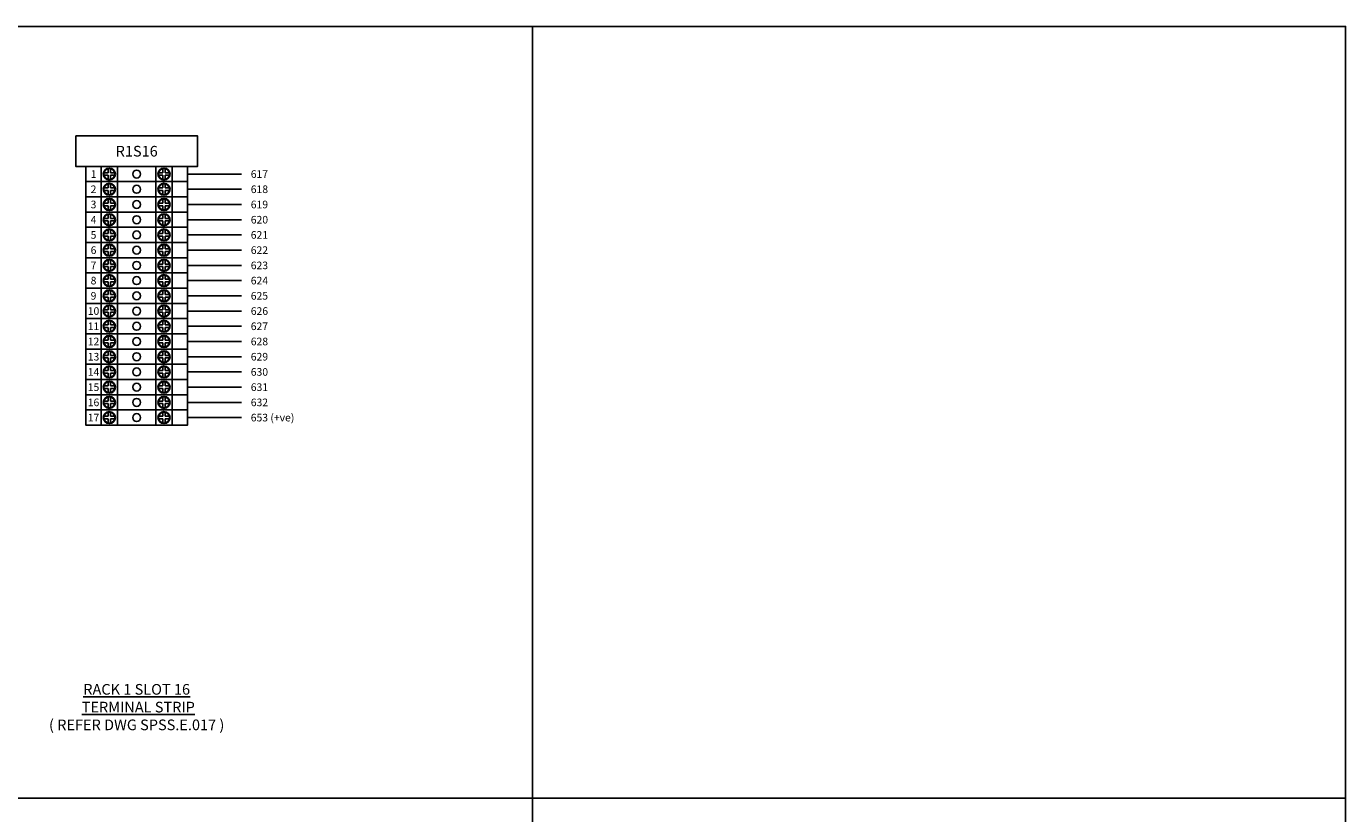
# Model space of a CAD drawing. Units: millimetres. Extents: x 0 to 787, y 0 to 507.
# Drawn here: x 354 to 787, y 248 to 507 of the extents above; entities that cross this region are included whole.
import ezdxf
from ezdxf.enums import TextEntityAlignment as Align

# ---------------------------------------------------------------- set-up
doc = ezdxf.new("R2010")
doc.units = ezdxf.units.MM
doc.header["$MEASUREMENT"] = 0
doc.layers.add('SEW Electrical Symbols', color=2, linetype='Continuous', lineweight=25)
doc.layers.add('TEXT25', color=7, linetype='Continuous')
doc.styles.add('Arial', font='arial.ttf')
doc.styles.add('Calibri', font='calibri.ttf')

# ---------------------------------------------------------------- blocks, each defined once
blk = doc.blocks.new('SP TERMINAL STRIP LABEL')
at = {"color": 2, "ltscale": 10}
blk.add_lwpolyline([(2.5, 10), (42.5, 10), (42.5, 0), (2.5, 0)], close=True, dxfattribs=at)
at = {"layer": 'SEW Electrical Symbols', "color": 1, "style": 'Calibri'}
blk.add_attdef('DICOMMON', text='', height=3.5, dxfattribs=at).set_placement((22.5, 5), align=Align.MIDDLE_CENTER)
blk = doc.blocks.new('SP TS6 TERMINAL')
at = {"color": 2, "linetype": 'Continuous', "lineweight": 25}
for p, q in [((5, 0), (5, -5)), ((10.38, 0), (10.38, -5)), ((22.95, 0), (22.95, -5)), ((28.33, 0), (28.33, -5))]:
    blk.add_line(p, q, dxfattribs=at)
at = {"color": 7, "linetype": 'Continuous', "lineweight": 25}
for p, q in [((5.94, -2.08), (7.27, -2.08)), ((5.94, -2.92), (7.27, -2.92)), ((7.27, -2.08), (7.27, -0.75)), ((7.27, -4.25), (7.27, -2.92)), ((8.11, -2.08), (8.11, -0.75)), ((8.11, -2.08), (9.44, -2.08)), ((8.11, -4.25), (8.11, -2.92)), ((8.11, -2.92), (9.44, -2.92)), ((25.23, -2.08), (23.89, -2.08)), ((25.23, -2.92), (23.89, -2.92)), ((25.23, -2.08), (25.23, -0.75)), ((25.23, -4.25), (25.23, -2.92)), ((26.06, -2.08), (26.06, -0.75)), ((27.4, -2.08), (26.06, -2.08)), ((27.4, -2.92), (26.06, -2.92)), ((26.06, -4.25), (26.06, -2.92))]:
    blk.add_line(p, q, dxfattribs=at)
at = {"color": 2, "linetype": 'Continuous', "lineweight": 25}
blk.add_lwpolyline([(33.33, 0), (0, 0), (0, -5), (33.33, -5)], close=True, dxfattribs=at)
at = {"color": 7, "linetype": 'Continuous', "lineweight": 25}
for centre, radius in [((7.69, -2.5), 1.98), ((7.69, -2.5), 1.8), ((16.67, -2.5), 1.3), ((25.64, -2.5), 1.98), ((25.64, -2.5), 1.8)]:
    blk.add_circle(centre, radius, dxfattribs=at)
at = {"layer": 'SEW Electrical Symbols', "color": 7, "style": 'Calibri'}
blk.add_attdef('X1', text='', height=2.5, dxfattribs=at).set_placement((2.5, -2.5), align=Align.MIDDLE_CENTER)
blk = doc.blocks.new('TERMINAL LAYOUT WIRING TYPE002')
at = {"color": 7, "ltscale": 10}
blk.add_line((0, 0), (17.8, 0), dxfattribs=at)
at = {"layer": 'SEW Electrical Symbols', "color": 7, "style": 'Arial'}
blk.add_attdef('X1', text='', height=2.5, dxfattribs=at).set_placement((20.8, 0), align=Align.MIDDLE_LEFT)

msp = doc.modelspace()

# ---------------------------------------------------------------- linework, layer by layer
at = {"color": 7, "ltscale": 10}
for p, q in [((520, 507), (520, 0)), ((787, 253.5), (0, 253.5))]:
    msp.add_line(p, q, dxfattribs=at)
at = {"color": 6}
msp.add_lwpolyline([(0, 507), (787, 507), (787, 0), (0, 0)], close=True, dxfattribs=at)

# ---------------------------------------------------------------- block references
at = {"color": 7}
ref = msp.add_blockref('SP TERMINAL STRIP LABEL', (367.5, 461), dxfattribs=at)
ref.add_attrib('DICOMMON', 'R1S16', dxfattribs={"layer": 'SEW Electrical Symbols', "color": 7, "height": 3.5, "style": 'Calibri'}).set_placement((390, 466), align=Align.MIDDLE_CENTER)
for name, p, values in [('SP TS6 TERMINAL', (373.33, 461), {'X1': '1'}), ('TERMINAL LAYOUT WIRING TYPE002', (406.67, 458.5), {'X1': '617'}), ('SP TS6 TERMINAL', (373.33, 456), {'X1': '2'}), ('SP TS6 TERMINAL', (373.33, 451), {'X1': '3'}), ('TERMINAL LAYOUT WIRING TYPE002', (406.67, 453.5), {'X1': '618'}), ('TERMINAL LAYOUT WIRING TYPE002', (406.67, 448.5), {'X1': '619'}), ('SP TS6 TERMINAL', (373.33, 446), {'X1': '4'}), ('TERMINAL LAYOUT WIRING TYPE002', (406.67, 443.5), {'X1': '620'}), ('SP TS6 TERMINAL', (373.33, 441), {'X1': '5'}), ('TERMINAL LAYOUT WIRING TYPE002', (406.67, 438.5), {'X1': '621'}), ('SP TS6 TERMINAL', (373.33, 436), {'X1': '6'}), ('TERMINAL LAYOUT WIRING TYPE002', (406.67, 433.5), {'X1': '622'}), ('SP TS6 TERMINAL', (373.33, 431), {'X1': '7'}), ('TERMINAL LAYOUT WIRING TYPE002', (406.67, 428.5), {'X1': '623'}), ('SP TS6 TERMINAL', (373.33, 426), {'X1': '8'}), ('TERMINAL LAYOUT WIRING TYPE002', (406.67, 423.5), {'X1': '624'}), ('SP TS6 TERMINAL', (373.33, 421), {'X1': '9'}), ('SP TS6 TERMINAL', (373.33, 416), {'X1': '10'}), ('TERMINAL LAYOUT WIRING TYPE002', (406.67, 418.5), {'X1': '625'}), ('TERMINAL LAYOUT WIRING TYPE002', (406.67, 413.5), {'X1': '626'}), ('SP TS6 TERMINAL', (373.33, 411), {'X1': '11'}), ('TERMINAL LAYOUT WIRING TYPE002', (406.67, 408.5), {'X1': '627'}), ('SP TS6 TERMINAL', (373.33, 406), {'X1': '12'}), ('TERMINAL LAYOUT WIRING TYPE002', (406.67, 403.5), {'X1': '628'}), ('SP TS6 TERMINAL', (373.33, 401), {'X1': '13'}), ('TERMINAL LAYOUT WIRING TYPE002', (406.67, 398.5), {'X1': '629'}), ('SP TS6 TERMINAL', (373.33, 396), {'X1': '14'}), ('TERMINAL LAYOUT WIRING TYPE002', (406.67, 393.5), {'X1': '630'}), ('SP TS6 TERMINAL', (373.33, 391), {'X1': '15'}), ('SP TS6 TERMINAL', (373.33, 386), {'X1': '16'}), ('TERMINAL LAYOUT WIRING TYPE002', (406.67, 388.5), {'X1': '631'}), ('TERMINAL LAYOUT WIRING TYPE002', (406.67, 383.5), {'X1': '632'}), ('SP TS6 TERMINAL', (373.33, 381), {'X1': '17'}), ('TERMINAL LAYOUT WIRING TYPE002', (406.67, 378.5), {'X1': '653 (+ve)'})]:
    msp.add_blockref(name, p, dxfattribs=at).add_auto_attribs(values)

# ---------------------------------------------------------------- texts
at = {"layer": 'TEXT25', "linetype": 'Continuous', "insert": (390, 291), "char_height": 3.5, "width": 99.505, "attachment_point": 2, "style": 'Arial'}
msp.add_mtext('{\\L\\C1;RACK 1 SLOT 16\\P TERMINAL STRIP\\H1.8659x; \\H0.53593x;\\P}( REFER DWG SPSS.E.017 ){\\H1.57667x; }', dxfattribs=at)

doc.saveas('drawing.dxf')
